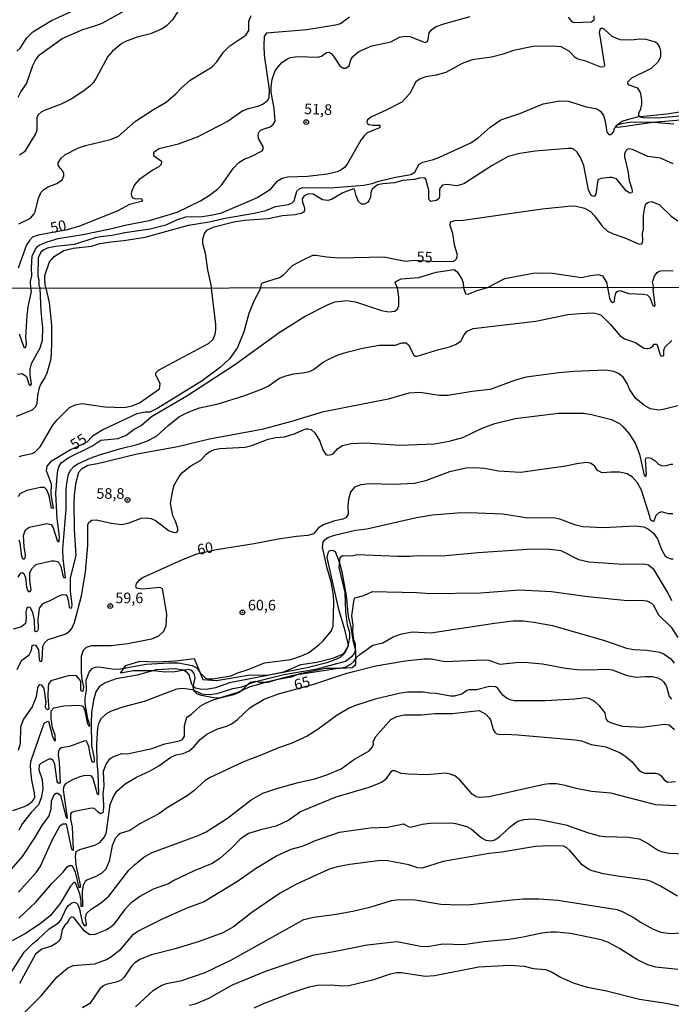
# Model space of a CAD drawing. Units: millimetres. Extents: x 183122 to 185539, y 1671511 to 1674288.
# Drawn here: x 184203 to 184358, y 1672452 to 1672685 of the extents above; entities that cross this region are included whole.
import ezdxf
from ezdxf.enums import TextEntityAlignment as Align

# ---------------------------------------------------------------- set-up
doc = ezdxf.new("R2010")
doc.units = ezdxf.units.MM
doc.header["$MEASUREMENT"] = 0
for name, color, linetype in [('IMAGEM', 7, 'Continuous'), ('V-BARRANCO', 102, 'Continuous'), ('V-CORTE', 241, 'Continuous'), ('V-CURVA_DE_NIVEL', 4, 'Continuous'), ('V-CURVA_MESTRA', 1, 'Continuous'), ('V-PONTO_DE_APARELHO', 4, 'Continuous'), ('V-TEXTO_DE_ALTIMETRIA', 40, 'Continuous'), ('X-LIMITE_1000', 7, 'Continuous')]:
    doc.layers.add(name, color=color, linetype=linetype)
picture_1 = doc.add_image_def('image1.jpg', size_in_pixel=(4027, 4628))

# ---------------------------------------------------------------- blocks, each defined once
blk = doc.blocks.new('805')
at = {"color": 0, "linetype": 'ByBlock', "lineweight": -2}
for radius in [0.562, 0.0806]:
    blk.add_circle((0, 0), radius, dxfattribs=at)

msp = doc.modelspace()

# ---------------------------------------------------------------- linework, layer by layer
at = {"layer": 'V-BARRANCO'}
msp.add_lwpolyline([(184276.78, 1672559.26), (184277.46, 1672559.37), (184278.04, 1672559.07), (184279.04, 1672556.61), (184279.68, 1672554.2), (184280.67, 1672548.62), (184281.11, 1672543.64), (184281.76, 1672541.25), (184282.25, 1672538.08), (184282.87, 1672535.72), (184282.88, 1672532.4), (184282.67, 1672531.96), (184282.13, 1672531.54), (184279.28, 1672531.33), (184275.87, 1672531.31), (184269.73, 1672530.05), (184267.67, 1672529.3), (184264.13, 1672528.64), (184262.08, 1672528.03), (184260.25, 1672528.05), (184259.3, 1672528.24), (184258.03, 1672528.01), (184257.11, 1672527.36), (184255.47, 1672525.75), (184253.98, 1672525.14), (184250.78, 1672524.36), (184249.21, 1672524.41), (184246.39, 1672524.95), (184245.29, 1672525.35), (184244.72, 1672525.94), (184244.43, 1672526.96), (184244.85, 1672529.23), (184244.69, 1672530.13), (184244.06, 1672530.86), (184243.27, 1672531.12), (184240.09, 1672530.53), (184237.68, 1672530.48), (184235.03, 1672530.82), (184230.3, 1672530.77), (184227.18, 1672530.27), (184228.42, 1672532.09), (184231.77, 1672533.08), (184235.95, 1672532.93), (184240.19, 1672533.2), (184244.64, 1672533.74), (184246.7, 1672528.73), (184249.96, 1672528.5), (184257.91, 1672529.82), (184261.97, 1672529.76), (184265.92, 1672530.54), (184269.91, 1672532.3), (184273.74, 1672532.82), (184277.71, 1672533.89), (184280.34, 1672534.98), (184281.25, 1672536.82), (184280.43, 1672540.26), (184278.93, 1672545.35), (184276.15, 1672557.6), (184276.45, 1672559.01), (184276.78, 1672559.26)], dxfattribs=at)
at = {"layer": 'V-CORTE'}
msp.add_lwpolyline([(184347.39, 1672659.83), (184353.3, 1672660.69), (184359, 1672661.17), (184365.93, 1672662.36), (184385.01, 1672665.17), (184386.6, 1672666.01), (184380.18, 1672666.21), (184356.68, 1672662.64), (184349.63, 1672661.93), (184347.24, 1672661.25), (184346, 1672660.9), (184344.38, 1672659.62), (184345.15, 1672659.5)], close=True, dxfattribs=at)
at = {"layer": 'V-CURVA_DE_NIVEL'}
for points in [[(184202.63, 1672677.51), (184203.39, 1672678.26), (184205.03, 1672680.72), (184206.46, 1672682.08), (184210.86, 1672684.83), (184216.92, 1672687.56)], [(184202.94, 1672666.66), (184203.58, 1672667.9), (184204.93, 1672669.78), (184206.42, 1672674.13), (184207.04, 1672675.41), (184208.04, 1672676.64), (184213.37, 1672680.56), (184218.28, 1672682.7), (184221.35, 1672683.59), (184222.85, 1672684.19), (184227.98, 1672687.01)], [(184241.44, 1672687.92), (184239.52, 1672684.92), (184238.09, 1672683.53), (184237.09, 1672682.83), (184234.32, 1672681.63), (184231.12, 1672680.84), (184228.35, 1672679.8), (184227.54, 1672679.35), (184225.32, 1672677.56), (184224.17, 1672676.26), (184221.46, 1672671.14), (184220.75, 1672670.07), (184219.92, 1672669.24), (184218.54, 1672668.15), (184215.51, 1672666.19), (184213.12, 1672664.95), (184209.32, 1672663.55), (184208.43, 1672663.08), (184207.68, 1672662.44), (184207.36, 1672661.78), (184207.4, 1672658.83), (184207.13, 1672658.15), (184204.41, 1672653.69), (184203.27, 1672652.94)], [(184203.14, 1672636.65), (184205.89, 1672638.01), (184206.76, 1672639.02), (184206.98, 1672639.49), (184207.74, 1672642.69), (184208.42, 1672644.14), (184209, 1672644.78), (184210.02, 1672645.44), (184212.14, 1672646.16), (184213.37, 1672647.06), (184213.8, 1672648.02), (184213.78, 1672648.57), (184213.54, 1672649.13), (184212.9, 1672649.79), (184212.39, 1672650.62), (184212.41, 1672651.07), (184213.16, 1672652.18), (184214.03, 1672652.95), (184217.28, 1672654.67), (184218.92, 1672655.23), (184224.81, 1672656.63), (184226.73, 1672657.4), (184230.73, 1672660.99), (184234.98, 1672663.76), (184237.99, 1672665.48), (184240.33, 1672667.45), (184241.46, 1672668.71), (184243.7, 1672670.69), (184248.91, 1672673.85), (184250.06, 1672675), (184251.61, 1672677.28), (184253.11, 1672678.82), (184256.86, 1672681.33), (184257.61, 1672682.4), (184257.61, 1672684.66), (184258.14, 1672685.96)], [(184205.96, 1672621.39), (184205.85, 1672622.98), (184206.21, 1672624.35), (184206.1, 1672626.22), (184206.29, 1672629), (184207.08, 1672630.66), (184207.51, 1672631.3), (184207.96, 1672631.62), (184209.79, 1672632.36), (184212.46, 1672633.17), (184218.28, 1672634.11), (184224.47, 1672635.35), (184228.31, 1672636.37), (184234.32, 1672637.54), (184240.63, 1672639.42), (184246.18, 1672642.09), (184248.27, 1672643.47), (184250.15, 1672644.86), (184251.12, 1672645.8), (184253.92, 1672649.73), (184255.22, 1672651.15), (184256.52, 1672651.98), (184258.04, 1672652.52), (184260.77, 1672653.97), (184260.98, 1672654.33), (184260.98, 1672654.97), (184259.91, 1672656.89), (184259.78, 1672657.75), (184259.97, 1672658.39), (184260.51, 1672658.9), (184262.69, 1672659.58), (184263.37, 1672660.13), (184263.84, 1672660.99), (184263.58, 1672663.97), (184262.9, 1672667.81), (184262.9, 1672669.09), (184263.15, 1672670.8), (184263.75, 1672672.72), (184264.13, 1672673.36), (184265.42, 1672674.83), (184266.76, 1672675.74), (184267.4, 1672676), (184269.21, 1672676.26), (184273.95, 1672676.13), (184274.8, 1672676.36), (184276.04, 1672677.21), (184276.61, 1672677.28), (184277.1, 1672677), (184277.7, 1672676.36), (184279.19, 1672674.06), (184279.96, 1672673.53), (184280.6, 1672673.53), (184281.41, 1672674.06), (184281.77, 1672675.45), (184282.26, 1672676.3), (184283.67, 1672677.49), (184286.79, 1672678.82), (184291.27, 1672679.71), (184293.27, 1672680.86), (184294.64, 1672681.12), (184295.75, 1672680.99), (184299.37, 1672679.58), (184299.99, 1672679.93), (184300.33, 1672681.85), (184300.99, 1672682.7), (184301.97, 1672683.36), (184303.85, 1672683.98), (184310.04, 1672685.73)], [(184333.24, 1672685.6), (184334.03, 1672684.55), (184334.69, 1672684.32), (184338.79, 1672684.45), (184339.47, 1672684.96), (184339.47, 1672685.94)], [(184364.29, 1672662.52), (184354.36, 1672661.67), (184351.03, 1672661.71), (184350.58, 1672661.82), (184350, 1672662.23), (184350.02, 1672662.82), (184350.49, 1672663.89), (184350.73, 1672664.91), (184350.73, 1672666.11), (184350.45, 1672667.77), (184349.77, 1672668.77), (184347.51, 1672669.56), (184347.4, 1672670.29), (184348.34, 1672671.2), (184353.03, 1672673.53), (184354.63, 1672674.98), (184355.25, 1672676.22), (184355.25, 1672677.5), (184354.99, 1672678.48), (184354.54, 1672679.2), (184353.95, 1672679.65), (184351.75, 1672680.31), (184350.13, 1672680.35), (184348.38, 1672680.1), (184345.56, 1672680.24), (184343.73, 1672681.01), (184341.9, 1672682.7), (184341.26, 1672682.95), (184340.85, 1672682.78), (184340.64, 1672682.06), (184341.92, 1672674.13), (184341.71, 1672673.8), (184341.04, 1672673.72), (184337.46, 1672675.19), (184335.54, 1672675.66), (184334.94, 1672676.04), (184333.51, 1672677.54), (184331.62, 1672678.56), (184329.53, 1672678.75), (184325.01, 1672678.65), (184320.32, 1672677.71), (184317.84, 1672676.83), (184315.07, 1672676.09), (184310.55, 1672675.45), (184308.12, 1672674.61), (184304.28, 1672672.48), (184302.02, 1672671.82), (184299.58, 1672671.44), (184298.18, 1672670.97), (184297.15, 1672670.28), (184295.72, 1672667.53), (184293.83, 1672665.48), (184290.16, 1672663.54), (184286.66, 1672662.01), (184285.7, 1672661.28), (184285.59, 1672660.77), (184285.68, 1672660.48), (184286.02, 1672660.19), (184286.96, 1672660), (184288.58, 1672660), (184288.7, 1672659.87), (184288.54, 1672659.41), (184285.68, 1672658.17), (184284.95, 1672657.51), (184284.12, 1672656.44), (184280.9, 1672650.75), (184280.3, 1672649.96), (184279.51, 1672649.4), (184278.53, 1672648.96), (184276.25, 1672648.4), (184271.47, 1672647.89), (184266.74, 1672647.68), (184265.5, 1672647.38), (184264.2, 1672646.57), (184262.47, 1672644.58), (184259.55, 1672642.77), (184250.87, 1672639.1), (184248.61, 1672638.59), (184246.52, 1672638.33), (184242.62, 1672638.21), (184240.63, 1672637.61), (184237.97, 1672636.35), (184234.24, 1672635.39), (184228.26, 1672634.54), (184225.23, 1672633.9), (184222.42, 1672633.6), (184221.18, 1672633.34), (184216.23, 1672631.77), (184211.82, 1672631.3), (184209.79, 1672630.87), (184209, 1672630.51), (184208.32, 1672629.95), (184207.72, 1672628.57), (184207.63, 1672624.39), (184207.87, 1672623.24), (184207.87, 1672622.04), (184208.16, 1672621.39)], [(184209.53, 1672621.39), (184209.24, 1672623.06), (184209.3, 1672624.43), (184210.36, 1672627.63), (184211.5, 1672628.91), (184213.74, 1672630.36), (184215.94, 1672630.87), (184220.31, 1672631.38), (184222.33, 1672631.98), (184224.89, 1672632.41), (184227.96, 1672632.7), (184233.08, 1672633.51), (184243.28, 1672636.33), (184248.23, 1672637.1), (184252.02, 1672637.95), (184258.85, 1672639.17), (184261.62, 1672639.83), (184263.92, 1672640.72), (184267.04, 1672641.19), (184267.89, 1672641.58), (184268.38, 1672642.13), (184269, 1672644.39), (184269.68, 1672645.01), (184270.37, 1672645.25), (184276.98, 1672645.2), (184284.83, 1672645.82), (184286.83, 1672646.18), (184288.45, 1672646.74), (184291.95, 1672647.59), (184295.96, 1672648.36), (184296.94, 1672648.91), (184297.96, 1672650.81), (184298.83, 1672651.22), (184301.38, 1672651.9), (184302.78, 1672652.45), (184310.21, 1672655.84), (184311.91, 1672657.02), (184314.77, 1672659.56), (184317.3, 1672661.31), (184321.85, 1672662.78), (184327.35, 1672665.04), (184331.32, 1672665.81), (184333.37, 1672665.72), (184337.51, 1672664.33), (184339.85, 1672663.97), (184340.49, 1672663.67), (184340.92, 1672663.33), (184341.62, 1672662.31), (184342.03, 1672660.95), (184342.47, 1672658.39), (184342.92, 1672657.81), (184343.3, 1672657.81), (184343.82, 1672658.13), (184344.07, 1672658.51), (184344.22, 1672659.34), (184345.12, 1672660.13), (184346.27, 1672660.52), (184348.38, 1672660.81), (184353.54, 1672660.73), (184358.32, 1672660.3)], [(184358.19, 1672650.83), (184355.17, 1672652.16), (184352.18, 1672652.58), (184348.51, 1672654.25), (184347.66, 1672654.42), (184347.1, 1672654.16), (184346.91, 1672653.86), (184346.65, 1672653.31), (184346.59, 1672652.52), (184347.38, 1672649.21), (184347.7, 1672646.91), (184348.34, 1672644.95), (184348.47, 1672644.27), (184348.38, 1672643.95), (184347.87, 1672643.88), (184347.02, 1672644.48), (184344.75, 1672647.27), (184343.65, 1672647.59), (184343.01, 1672647.59), (184341.09, 1672647.38), (184340.32, 1672647.08), (184339.85, 1672643.67), (184339.55, 1672643.18), (184339.28, 1672643.11), (184338.72, 1672643.37), (184338.08, 1672644.69), (184336.99, 1672650.45), (184336.22, 1672652.37), (184335.43, 1672653.65), (184334.71, 1672654.27), (184334.18, 1672654.46), (184333.16, 1672654.48), (184325.48, 1672653.82), (184321.85, 1672653.31), (184319.08, 1672652.56), (184315.24, 1672650.49), (184308.59, 1672646.1), (184306.88, 1672645.67), (184304.53, 1672645.97), (184303.47, 1672645.78), (184302.95, 1672645.16), (184302.78, 1672644.69), (184302.78, 1672643.2), (184302.59, 1672642.56), (184302.02, 1672642.17), (184300.74, 1672641.96), (184300.35, 1672642.3), (184300.22, 1672642.73), (184300.22, 1672644.65), (184299.58, 1672647.21), (184299.2, 1672647.48), (184298.35, 1672647.51), (184296.85, 1672647.12), (184294.08, 1672646.91), (184292.16, 1672646.33), (184289.39, 1672646.14), (184288.11, 1672645.89), (184286.85, 1672644.88), (184286.53, 1672644.05), (184286.4, 1672642.99), (184286.02, 1672642.13), (184285.7, 1672641.66), (184285.02, 1672641.32), (184284.33, 1672641.32), (184283.63, 1672641.92), (184283.03, 1672643.24), (184282.73, 1672644.52), (184282.58, 1672644.86), (184282.39, 1672644.9), (184279.88, 1672644.01), (184277.19, 1672642.43), (184276.29, 1672642.17), (184275.06, 1672642.34), (184272.86, 1672643.67), (184271.77, 1672643.77), (184270.73, 1672643.28), (184270.28, 1672642.6), (184270.32, 1672641.79), (184270.83, 1672640.47), (184270.81, 1672639.79), (184270.58, 1672639.4), (184269.94, 1672639.06)], [(184269.94, 1672639.06), (184268.57, 1672638.76), (184265.59, 1672638.51), (184262.18, 1672637.82), (184256.59, 1672637.4), (184254.03, 1672637.01), (184249.08, 1672635.78)], [(184249.08, 1672635.78), (184247.56, 1672635.05), (184247.01, 1672634.33), (184246.6, 1672632.96), (184246.65, 1672632.07), (184247.29, 1672629.72), (184247.8, 1672625.73), (184248.78, 1672621.44)], [(184203.08, 1672561.78), (184203.32, 1672561.12), (184203.77, 1672557.87), (184204.05, 1672557.34), (184204.37, 1672557.29), (184204.64, 1672557.48), (184204.66, 1672558.3), (184204.36, 1672560.18), (184204.24, 1672562.83), (184204.71, 1672564.16), (184205.56, 1672564.8), (184209.71, 1672565.7), (184210.74, 1672565.42), (184211.27, 1672564.63), (184212.19, 1672561.63), (184212.4, 1672561.36), (184212.66, 1672561.51), (184212.75, 1672562.58), (184212.21, 1672566.81), (184211.89, 1672572.8), (184212.25, 1672577.8), (184212.62, 1672579.13), (184213.13, 1672580.03), (184214.76, 1672581.22), (184220.43, 1672583.98), (184222.5, 1672585.39), (184226.65, 1672585.8), (184228.51, 1672586.63), (184230.43, 1672588.04), (184232.06, 1672588.9), (184234.54, 1672591), (184242.92, 1672595.93), (184254.24, 1672603.25), (184264.76, 1672610.9), (184270.92, 1672614.8), (184276.22, 1672617.47), (184278.02, 1672618.17), (184280.8, 1672618.52), (184282.85, 1672618.17), (184289.01, 1672616.1), (184290.81, 1672615.78), (184292.18, 1672615.95), (184292.83, 1672616.55), (184293.16, 1672617.19), (184293.16, 1672619.29), (184292.8, 1672621.51), (184292.31, 1672622.68), (184292.63, 1672623.06), (184293.72, 1672623.59), (184297.88, 1672623.9), (184302.03, 1672625.19), (184306.26, 1672625.87), (184306.96, 1672625.26), (184307.98, 1672623.67), (184308.37, 1672622.68), (184308.48, 1672621.53), (184308.98, 1672620.1), (184309.54, 1672619.99), (184311.51, 1672620.78), (184314.16, 1672621.54), (184318.25, 1672623.67), (184324.98, 1672624.96), (184326.71, 1672625.04), (184329.53, 1672624.96), (184336.42, 1672623.9), (184338.54, 1672624.43), (184340.5, 1672624.66), (184341.44, 1672624.35), (184342.38, 1672622.83), (184342.57, 1672621.58), (184343.07, 1672619.08), (184343.37, 1672618.34), (184343.78, 1672618.05), (184344.16, 1672618.15), (184344.29, 1672618.35), (184344.31, 1672619.25), (184344.54, 1672620.19), (184344.87, 1672620.59), (184345.51, 1672620.83), (184347.65, 1672620.14), (184351.16, 1672619.99), (184351.97, 1672619.8), (184352.61, 1672619.2), (184353.31, 1672617.3), (184353.76, 1672617.17), (184353.87, 1672617.36), (184353.42, 1672621.13), (184353.57, 1672621.6), (184353.29, 1672622.85), (184353.73, 1672624.26), (184354.4, 1672625.15), (184354.87, 1672625.45), (184355.72, 1672625.62), (184358.19, 1672625.5)], [(184209.53, 1672621.39), (184210.26, 1672617.99), (184210.82, 1672612.66), (184210.87, 1672608.25), (184210.65, 1672604.59), (184209.75, 1672601.28), (184209.35, 1672600.38), (184208.28, 1672598.78), (184207.89, 1672597.82), (184207.53, 1672596.07), (184207.34, 1672594.07), (184207.06, 1672593.33), (184206.25, 1672592.53), (184202.44, 1672591.02)], [(184203.19, 1672610.56), (184204.28, 1672607.48), (184204.58, 1672607.31), (184204.79, 1672607.48), (184204.94, 1672608.13), (184204.77, 1672609.92), (184205.09, 1672614.97), (184205.34, 1672617.03), (184206.09, 1672620.66), (184205.96, 1672621.39)], [(184203.23, 1672581.54), (184203.94, 1672581.82), (184206.29, 1672582.29), (184206.93, 1672582.57), (184208.13, 1672583.83), (184211.19, 1672588.97), (184212.21, 1672590.25), (184215.12, 1672593.13), (184216.47, 1672593.8), (184218.14, 1672594.09), (184223.49, 1672593.28), (184228.1, 1672593.15), (184229.94, 1672593.58), (184231.7, 1672594.27), (184236.44, 1672597.56), (184236.57, 1672598.72), (184235.54, 1672600.86), (184235.54, 1672601.33), (184236.21, 1672601.96), (184248.08, 1672608.31), (184249.19, 1672609.36), (184249.66, 1672610.52), (184249.79, 1672611.46), (184249.79, 1672612.79), (184248.78, 1672621.44)], [(184205.82, 1672602.22), (184206.08, 1672603.59), (184208.19, 1672607.31), (184208.68, 1672609.11), (184208.81, 1672611.98), (184208.39, 1672616), (184208.16, 1672621.39)], [(184202.91, 1672552.95), (184203.59, 1672554.04), (184203.92, 1672554.12), (184204.28, 1672553.85), (184204.71, 1672552.91), (184204.96, 1672550.6), (184205.15, 1672549.89), (184205.39, 1672549.61), (184205.8, 1672549.61), (184206.05, 1672550), (184205.69, 1672552.27), (184205.75, 1672554.11), (184206.33, 1672555.22), (184206.95, 1672555.84), (184207.44, 1672556.07), (184210.85, 1672556.84), (184211.51, 1672556.88), (184212.24, 1672556.65), (184212.64, 1672556.27), (184213.05, 1672555.48), (184213.62, 1672553.08), (184213.77, 1672552.89), (184214.18, 1672552.93), (184213.58, 1672557.4), (184213.52, 1672559.62), (184214.33, 1672569.08), (184214.29, 1672573.61), (184214.44, 1672575.24), (184214.89, 1672577.25), (184215.35, 1672578.32), (184216.23, 1672579.28), (184217.05, 1672579.83), (184220.02, 1672581.18), (184222.46, 1672582.03), (184227.25, 1672583.45), (184231.14, 1672584.39), (184233.47, 1672585.2), (184235.72, 1672586.37), (184238.48, 1672588.86), (184241.21, 1672591), (184243.26, 1672592.04), (184245.94, 1672593.05), (184250.35, 1672594.03), (184256.42, 1672595.93), (184260.23, 1672597.3), (184262.19, 1672598.2), (184264.88, 1672600.11), (184266.11, 1672600.6), (184268.22, 1672601.11), (184270.36, 1672601.34), (184271.99, 1672601.71), (184272.89, 1672602.16), (184275.2, 1672603.85), (184276.71, 1672604.66), (184278.81, 1672605.6), (184280.86, 1672606.28), (184284.56, 1672607.18), (184288.54, 1672607.91), (184292.3, 1672607.95), (184293.84, 1672608.47), (184294.87, 1672608.45), (184295.47, 1672607.99), (184296.73, 1672605.51), (184297.09, 1672605.28), (184297.52, 1672605.28), (184302.61, 1672606.88), (184305.13, 1672607.5), (184306.57, 1672608.06), (184307.81, 1672608.83), (184308.64, 1672610.39), (184309.36, 1672611.25), (184310.74, 1672611.89), (184325.58, 1672613.56), (184333.23, 1672615.14), (184336.01, 1672615.44), (184339.31, 1672615.57), (184340.51, 1672615.29), (184341.06, 1672614.99), (184343.33, 1672612.79), (184345.49, 1672610.18), (184346.62, 1672609.38), (184349.23, 1672608.57), (184351.2, 1672607.23), (184352.14, 1672607.14), (184352.82, 1672607.29), (184353.33, 1672607.65), (184353.68, 1672608.15), (184354.17, 1672608.19), (184354.38, 1672607.97), (184355.04, 1672605.6), (184355.34, 1672605.28), (184355.94, 1672605.49), (184355.94, 1672606.63), (184356.2, 1672607.44), (184357.82, 1672608.98)], [(184359.24, 1672593.54), (184355.82, 1672592.68), (184354.75, 1672592.53), (184352.82, 1672592.87), (184351.41, 1672593.52), (184349.29, 1672595.27), (184347.86, 1672597.31), (184347.22, 1672598.8), (184346.32, 1672600.3), (184345.21, 1672601.24), (184344.1, 1672601.67), (184342.17, 1672601.96), (184334.69, 1672601.71), (184331.05, 1672601.37), (184323.35, 1672600.3), (184320.79, 1672599.61), (184314.8, 1672597.43), (184310.52, 1672596.92), (184304.75, 1672595.98), (184302.82, 1672596), (184298.12, 1672596.68), (184295.55, 1672596.58), (184290.64, 1672595.12), (184275.02, 1672592.08), (184267.75, 1672589.82), (184260.7, 1672587.96), (184248.29, 1672585.63), (184240.81, 1672583.87), (184231.18, 1672582.14), (184221.77, 1672579.81), (184219.42, 1672579.38), (184217.93, 1672578.55), (184217.24, 1672577.74), (184216.55, 1672575.11), (184216.21, 1672572.28), (184216.1, 1672570.53), (184216.25, 1672564.24), (184216.6, 1672558.13), (184215.23, 1672552.82), (184215.23, 1672549.62), (184215.66, 1672546.54), (184215.59, 1672545.85), (184215.31, 1672545.59), (184215.14, 1672545.81), (184214.99, 1672547.09), (184214.63, 1672548.38), (184214.37, 1672548.7), (184213.52, 1672548.8), (184212.71, 1672548.59), (184210.48, 1672547.39), (184208.69, 1672546.66), (184207.93, 1672545.6), (184207.57, 1672542.94), (184207.68, 1672540.81), (184207.55, 1672540.2), (184207.15, 1672540.03), (184206.93, 1672540.16), (184206.8, 1672542.82), (184206.42, 1672544.61), (184205.76, 1672545.79), (184205.31, 1672545.89), (184205.03, 1672545.7), (184204.75, 1672544.66), (184204.84, 1672543.2), (184204.66, 1672542), (184203.73, 1672541.23), (184201.76, 1672540.69)], [(184202.78, 1672601.02), (184203.9, 1672601.19)], [(184203.9, 1672601.19), (184204.9, 1672600.51), (184205.56, 1672598.52), (184205.86, 1672598.33), (184206.12, 1672598.67), (184205.82, 1672600.86), (184205.82, 1672602.22)], [(184202.72, 1672531.14), (184203.74, 1672533.28), (184205.52, 1672534.62), (184206.08, 1672535.67), (184206.29, 1672536.79), (184206.55, 1672536.98), (184207.04, 1672536.85), (184207.74, 1672535.76), (184207.91, 1672533.4), (184208.08, 1672533.11), (184208.39, 1672533.02), (184208.62, 1672533.3), (184208.79, 1672536.55), (184209.28, 1672537.53), (184210.03, 1672538.22), (184214.25, 1672539.56), (184215.21, 1672540.25), (184215.7, 1672540.85), (184216.3, 1672542.26), (184217.92, 1672548.59), (184218.91, 1672554.19), (184219.46, 1672560.46), (184219.42, 1672565.4), (184219.7, 1672565.93), (184220.43, 1672566.44), (184221.48, 1672566.55), (184224.98, 1672565.74), (184227.55, 1672565.44), (184229.22, 1672565.82), (184232.08, 1672566.98), (184233.37, 1672567.02), (184234.43, 1672566.83), (184235.46, 1672566.42), (184238.75, 1672563.94), (184239.95, 1672563.56), (184240.55, 1672563.66), (184240.76, 1672563.94), (184240.76, 1672564.54), (184240.25, 1672566.21), (184239.61, 1672567.49), (184239.07, 1672570.45), (184239.56, 1672573.57), (184239.93, 1672574.77), (184241.12, 1672576.82), (184241.96, 1672577.82), (184243.84, 1672579.32), (184246.24, 1672580.67), (184247.52, 1672582.12), (184248.38, 1672582.76), (184249.47, 1672583.19), (184250.73, 1672583.45), (184256.76, 1672583.79), (184258.3, 1672584.17), (184262.19, 1672585.63), (184264.03, 1672586.01), (184266.04, 1672586.18), (184268.31, 1672586.91), (184271.13, 1672588.11), (184271.65, 1672588.11), (184272.37, 1672587.94), (184273.22, 1672587.19), (184274.43, 1672585.22), (184275.15, 1672583.15), (184275.86, 1672582.01), (184276.31, 1672581.86), (184277.21, 1672581.99), (184277.68, 1672582.27), (184278.72, 1672583.41), (184279.81, 1672584.13), (184281.82, 1672584.64), (184285.29, 1672584.81), (184293.37, 1672584.26), (184301.58, 1672584.53), (184305.09, 1672585.2), (184308.3, 1672586.05), (184312.9, 1672588.26), (184315.93, 1672589.35), (184320.7, 1672590.54), (184331.01, 1672591.79), (184336.87, 1672591.79), (184338.79, 1672591.53), (184343.54, 1672590.33), (184345.47, 1672589.35), (184346.26, 1672588.64), (184347.8, 1672586.8), (184349.21, 1672584.56), (184350.17, 1672582.08), (184351.32, 1672577.12), (184351.49, 1672576.86), (184351.65, 1672576.79), (184351.81, 1672577.37), (184351.58, 1672580.84), (184351.79, 1672581.2), (184352.27, 1672581.31), (184352.95, 1672581.18), (184353.89, 1672580.56), (184354.66, 1672579.72), (184355.56, 1672579.34), (184356.46, 1672579.38), (184357.7, 1672579.77), (184358.06, 1672579.72)], [(184201.69, 1672497.76), (184204.47, 1672498.69), (184205.22, 1672499.08), (184206.25, 1672499.87), (184206.76, 1672500.52), (184206.89, 1672500.9), (184206.85, 1672501.93), (184206.2, 1672504.92), (184205.95, 1672507.06), (184205.9, 1672508.56), (184206.05, 1672509.58), (184209.03, 1672518.14), (184209.28, 1672518.46), (184209.78, 1672518.8), (184210.16, 1672518.86), (184211.08, 1672515.23), (184211.59, 1672514.24), (184211.83, 1672514.33), (184211.72, 1672515.57), (184211.08, 1672517.28), (184210.78, 1672519.51), (184210.8, 1672521.36), (184211.4, 1672522.05), (184213.73, 1672522.5), (184217.28, 1672522.67), (184218.13, 1672522.48), (184218.52, 1672522.01), (184218.76, 1672521.34), (184219.29, 1672518.46), (184219.59, 1672517.84), (184219.85, 1672517.64), (184219.93, 1672518.01), (184219.48, 1672519.46), (184218.86, 1672523.01), (184218.82, 1672524.3), (184219.12, 1672526.18), (184219.08, 1672528.62), (184219.74, 1672530.5), (184220.45, 1672531.31), (184221.18, 1672531.69), (184222.07, 1672531.74), (184225.24, 1672531.27), (184226.69, 1672531.22), (184233.28, 1672532.38), (184238.63, 1672532.72), (184240.91, 1672532.68), (184244.19, 1672532.04), (184245.26, 1672531.5), (184246.04, 1672530.3), (184247.35, 1672529.08), (184248.04, 1672528.87), (184249.11, 1672528.87), (184253.43, 1672529.62), (184254.75, 1672530.28), (184257.66, 1672531.2), (184261.34, 1672532.68), (184267.58, 1672533.49), (184270.06, 1672534.32), (184271.71, 1672535.07), (184274.13, 1672536.85), (184275.24, 1672537.87), (184277.09, 1672540.16), (184277.56, 1672541.36), (184277.78, 1672546.88), (184277.7, 1672548.72), (184277.14, 1672551.84), (184276.15, 1672555.13), (184275.06, 1672560.05), (184275.19, 1672561.23), (184275.62, 1672561.81), (184276.35, 1672562.34), (184277.93, 1672562.92), (184282.85, 1672564.07), (184285.59, 1672564.41), (184297.31, 1672567.11), (184301.11, 1672567.75), (184306.97, 1672568.22), (184309.8, 1672568.28), (184317.79, 1672567.96), (184323.74, 1672567.06), (184329.9, 1672567.11), (184331.22, 1672566.81), (184334.77, 1672565.44), (184336.78, 1672564.99), (184341.62, 1672564.75), (184349.15, 1672565.14), (184351.24, 1672564.93), (184352.35, 1672564.37), (184353.51, 1672563.43), (184354.47, 1672562.06), (184355.39, 1672559.5), (184356.22, 1672558.09), (184356.67, 1672557.68), (184357.57, 1672557.31), (184358.15, 1672557.31)], [(184357.84, 1672547.41), (184356.99, 1672549.19), (184353.68, 1672554.75), (184352.31, 1672555.82), (184351.24, 1672556.07), (184346.32, 1672556.01), (184338.2, 1672556.54), (184335.84, 1672557.1), (184331.61, 1672559.19), (184329.04, 1672559.54), (184324.77, 1672559.6), (184311.93, 1672558.72), (184303.38, 1672557.95), (184297.61, 1672558.04), (184295.68, 1672557.87), (184292.9, 1672557.87), (184283.28, 1672558.3), (184282, 1672557.95), (184279.77, 1672558.06), (184279.15, 1672557.55), (184278.91, 1672555.3), (184280.34, 1672549.32), (184280.5, 1672544.83), (184280.94, 1672541.7), (184281.44, 1672539.97), (184281.44, 1672538.62), (184280.95, 1672536.4), (184279.83, 1672534.52), (184279.34, 1672534.07), (184278.36, 1672533.53), (184276.09, 1672532.72), (184271.39, 1672531.48), (184253, 1672527.93), (184249.7, 1672526.77), (184247.61, 1672526.35), (184246.07, 1672526.43), (184245, 1672526.73), (184244.12, 1672527.59), (184243.43, 1672529.81), (184242.99, 1672530.41), (184242.09, 1672530.99), (184240.17, 1672531.27), (184235.68, 1672531.03), (184231.18, 1672529.77), (184226.14, 1672528.87), (184223.53, 1672527.93), (184222.16, 1672526.97), (184221.39, 1672525.79), (184220.79, 1672523.87), (184220.3, 1672520.96), (184220.21, 1672518.48), (184220.36, 1672513.05), (184220.98, 1672510.05), (184220.98, 1672509.28), (184220.71, 1672509.07), (184220.49, 1672509.26), (184219.98, 1672510.95), (184219.7, 1672512.85), (184219.33, 1672513.86), (184219.14, 1672514.12), (184218.74, 1672514.2), (184215.08, 1672512.87), (184213.22, 1672512.53), (184212.84, 1672512.3), (184212.49, 1672511.74), (184212.43, 1672510.86), (184212.66, 1672509.2), (184212.9, 1672504.19), (184212.45, 1672504.17), (184212.17, 1672504.62), (184211.61, 1672508.69), (184211.19, 1672509.71), (184210.87, 1672509.88), (184210.18, 1672509.84), (184208.3, 1672508.83), (184207.96, 1672508.43), (184207.83, 1672507.32), (184208.6, 1672505.09), (184208.77, 1672502.78), (184208.39, 1672500.69), (184207.76, 1672499.1), (184205.99, 1672497.22), (184204, 1672494.66), (184203.1, 1672493.07)], [(184200.17, 1672482.49), (184203.94, 1672486.85), (184206.93, 1672491.23), (184208.7, 1672494.31), (184210.22, 1672496.28), (184210.8, 1672498.04), (184210.82, 1672500.05), (184211.55, 1672501.59), (184211.98, 1672501.86), (184212.37, 1672501.86), (184212.96, 1672501.33), (184214.18, 1672496.5), (184214.48, 1672495.85), (184214.63, 1672495.96), (184213.69, 1672502.61), (184213.84, 1672503.51), (184214.31, 1672504.17), (184215.92, 1672505.09), (184217.64, 1672505.77), (184218.82, 1672506.09), (184220.06, 1672506.03), (184220.66, 1672505.39), (184221.66, 1672501.67), (184221.9, 1672501.45), (184222.07, 1672501.56), (184221.94, 1672506.55), (184221.64, 1672509.03), (184221.6, 1672513.35), (184221.86, 1672517.32), (184222.11, 1672518.56), (184222.71, 1672519.59), (184224.02, 1672520.79), (184225.04, 1672521.35), (184228.1, 1672522.37), (184232.9, 1672523.61), (184240.51, 1672526.56), (184241.96, 1672526.71), (184244.22, 1672526.39), (184246.24, 1672525.45), (184246.92, 1672525.3), (184248.25, 1672525.23), (184250.09, 1672525.43), (184253.85, 1672526.58), (184256.03, 1672526.99), (184257.87, 1672527.8), (184259.28, 1672528.23), (184265.87, 1672529.92), (184273.78, 1672531.27), (184280.54, 1672533.12), (184282.14, 1672534.32), (184282.55, 1672534.86), (184282.89, 1672535.72), (184282.85, 1672537.04), (184282.46, 1672538.17), (184282.23, 1672540.12), (184282.34, 1672541.62), (184282.04, 1672543.84), (184282.53, 1672547.73), (184282.76, 1672548.1), (184284.82, 1672548.67), (184286.91, 1672549.55), (184297.39, 1672549.36), (184300.56, 1672549.1), (184312.53, 1672549.27), (184321.73, 1672550), (184329.34, 1672549.57), (184337.94, 1672548.37), (184347.35, 1672547.43), (184350.51, 1672547.56), (184351.88, 1672547.39), (184353.04, 1672546.85), (184353.44, 1672546.45), (184354.66, 1672544.06), (184357.67, 1672541.11), (184359.24, 1672538.67)], [(184203.02, 1672478.4), (184207.19, 1672483.02), (184208.13, 1672484.39), (184211.12, 1672490.89), (184212.88, 1672494.19), (184213.5, 1672494.59), (184214.29, 1672494.55), (184215.4, 1672489.31), (184215.61, 1672488.6), (184215.91, 1672488.28), (184216.08, 1672488.43), (184215.8, 1672493.89), (184215.4, 1672495.64), (184215.46, 1672496.94), (184215.76, 1672497.35), (184216.26, 1672497.6), (184220.36, 1672498.39), (184220.98, 1672498.31), (184221.73, 1672497.46), (184222.54, 1672497.01), (184223.14, 1672497.31), (184223.27, 1672498.98), (184223.1, 1672501.71), (184223.35, 1672503.47), (184223.18, 1672507.02), (184223.78, 1672508.73), (184224.68, 1672509.96), (184225.37, 1672510.41), (184227.48, 1672511.25), (184228.83, 1672511.16), (184234.65, 1672512.42), (184237.73, 1672513.52), (184241.15, 1672514.24), (184241.85, 1672514.56), (184242.39, 1672515.31), (184242.39, 1672517.8), (184242.9, 1672519.85), (184243.99, 1672520.51), (184246.11, 1672522.43), (184247.14, 1672523.07), (184249.19, 1672523.91), (184255.05, 1672525.71), (184257.79, 1672526.99), (184261.89, 1672528.19), (184268.1, 1672529.73), (184280.41, 1672531.67), (184281.78, 1672532.35), (184282.55, 1672533.06), (184283.17, 1672534.02), (184283.92, 1672534.69), (184287, 1672536.89), (184289.39, 1672537.4), (184291.83, 1672538.88), (184293.54, 1672539.5), (184296.28, 1672540.03), (184300.73, 1672539.78), (184315.83, 1672542.09), (184320.28, 1672542.6), (184322.71, 1672542.6), (184325.11, 1672542.34), (184329.56, 1672541.53), (184341.92, 1672537.98), (184347.13, 1672536.2), (184348.85, 1672535.88), (184351.93, 1672535.67), (184355, 1672535.2), (184356.03, 1672534.71), (184357.57, 1672533.66), (184358.42, 1672532.64)], [(184358.51, 1672516.79), (184357.19, 1672517.9), (184356.07, 1672518.05), (184350.77, 1672517.41), (184346.15, 1672517.62), (184343.37, 1672518.45), (184342.77, 1672518.8), (184342.28, 1672519.42), (184342.08, 1672520.83), (184340.8, 1672522.41), (184339.69, 1672523.44), (184338.28, 1672524.25), (184337.34, 1672524.42), (184334.86, 1672524.12), (184327.93, 1672523.69), (184320.49, 1672523.67), (184319.5, 1672523.93), (184318.69, 1672524.36), (184317.81, 1672525.06), (184316.61, 1672526.65), (184316.1, 1672526.97), (184314.67, 1672527.12), (184311.59, 1672526.3), (184309.84, 1672526.26), (184309.3, 1672526.11), (184308.09, 1672525.25), (184306.29, 1672524.81), (184305.39, 1672524.81), (184301.97, 1672525.45), (184300.47, 1672525.47), (184298.89, 1672525.71), (184295.17, 1672525.71), (184293.2, 1672525.45), (184287.51, 1672524.06), (184282.85, 1672522.56), (184281.4, 1672521.94), (184278.51, 1672520.32), (184274.02, 1672516.98), (184271.39, 1672515.35), (184267.6, 1672513.6), (184264.63, 1672512.57), (184261.12, 1672511.03), (184256.37, 1672509.26), (184248.46, 1672505.56), (184247.24, 1672504.81), (184244.57, 1672502.4), (184242.96, 1672501.18), (184238.24, 1672498.35), (184236.27, 1672496.94), (184231.74, 1672494.59), (184229.39, 1672493.01), (184227.12, 1672492.28), (184226.63, 1672491.92), (184225.96, 1672491.08), (184225.26, 1672489.37), (184224.51, 1672485.76), (184223.72, 1672483.79), (184222.8, 1672482.89), (184221.39, 1672482.1), (184219.21, 1672481.24), (184218.84, 1672480.94), (184218.37, 1672479.99), (184218.09, 1672478.62), (184218.22, 1672474.98), (184217.86, 1672474.96), (184217.84, 1672476.35), (184217.56, 1672477.97), (184216.6, 1672480.46), (184216.39, 1672480.71), (184216.13, 1672480.69), (184215.33, 1672479.84), (184212.92, 1672475.67), (184210.57, 1672472.86), (184208.15, 1672470.89), (184204.71, 1672468.63), (184201.54, 1672466.85)], [(184200.45, 1672458), (184204.38, 1672464.2), (184206.39, 1672466.23), (184207.62, 1672467.15), (184210.31, 1672469.7), (184212.47, 1672471.09), (184213.05, 1672471.77), (184214.35, 1672474.49), (184214.88, 1672475.24), (184215.66, 1672475.88), (184216.25, 1672475.98), (184216.77, 1672475.77), (184217.05, 1672475.47), (184217.48, 1672474.38), (184218.14, 1672471.3), (184218.59, 1672470.51), (184218.99, 1672470.51), (184219.16, 1672470.75), (184218.93, 1672472.29), (184219.14, 1672473.35), (184220.24, 1672474.38), (184222.46, 1672475.77), (184224.42, 1672477.42), (184229.17, 1672483.58), (184230.5, 1672484.88), (184232.74, 1672486.66), (184234.69, 1672487.81), (184245.6, 1672491.77), (184247.48, 1672492.64), (184252.53, 1672495.94), (184258.17, 1672500.21), (184260.93, 1672501.8), (184264.46, 1672503.04), (184269.27, 1672504.36), (184273.23, 1672505.22), (184276.05, 1672506.16), (184279.47, 1672507.55), (184282.38, 1672509.69), (184286.14, 1672511.82), (184286.91, 1672512.79), (184287.13, 1672513.43), (184287.1, 1672514.01), (184287.62, 1672515.19), (184291.27, 1672519.25), (184292.71, 1672519.97), (184294.44, 1672520.34), (184298.51, 1672520.36), (184301.71, 1672520.66), (184305.78, 1672520.7), (184312.15, 1672521.39), (184313.73, 1672520.51), (184314.54, 1672519.7), (184314.84, 1672519.16), (184315.52, 1672516.94), (184315.87, 1672516.26), (184316.28, 1672515.89), (184317.21, 1672515.72), (184318.52, 1672515.8), (184321.34, 1672515.65), (184334.9, 1672514.46), (184336.4, 1672514.2), (184338.75, 1672513.34), (184342.22, 1672512.79), (184345.42, 1672511.42), (184346.71, 1672510.65), (184348.44, 1672509.26), (184350.02, 1672507.31), (184350.81, 1672506.82), (184351.45, 1672506.56), (184353.94, 1672506.59), (184354.83, 1672506.31), (184355.43, 1672505.84), (184356.05, 1672504.96), (184356.84, 1672504.45), (184358.73, 1672504.55)], [(184358.85, 1672498.85), (184354.06, 1672499.1), (184343.41, 1672501.84), (184338.79, 1672502.22), (184335.16, 1672502.91), (184332.59, 1672503.68), (184330.5, 1672504.06), (184328.74, 1672504.06), (184327.55, 1672503.87), (184314.54, 1672500.94), (184312.15, 1672500.77), (184311.48, 1672500.98), (184310.56, 1672501.61), (184307.59, 1672505.01), (184306.41, 1672505.93), (184305.43, 1672506.33), (184304.24, 1672506.54), (184299.79, 1672506.2), (184295.47, 1672506.29), (184293.71, 1672506.52), (184292.22, 1672507.08), (184291.68, 1672507.14), (184291.23, 1672506.87), (184289.93, 1672505.01), (184289.01, 1672504.38), (184286.06, 1672503.14), (184278.19, 1672500.88), (184270.7, 1672497.82), (184269.81, 1672497.37), (184267.07, 1672495.44), (184264.07, 1672494.01), (184260.65, 1672493.2), (184257.53, 1672492.26), (184255.52, 1672490.91), (184253.57, 1672488.9), (184250.73, 1672486.34), (184248.89, 1672485.2), (184244.66, 1672483.41), (184239.82, 1672481.14), (184238.54, 1672480.39), (184234.91, 1672479.11), (184231.74, 1672477.39), (184229.66, 1672475.77), (184228.14, 1672474.21), (184225.45, 1672470.55), (184224.94, 1672470.06), (184223.91, 1672469.5), (184221.09, 1672468.33), (184219.89, 1672468.31), (184218.69, 1672469.14), (184216.17, 1672472.42), (184215.57, 1672472.52), (184215.08, 1672472.07), (184214.56, 1672471.05), (184213.99, 1672470.53), (184213.41, 1672469.51), (184212.94, 1672467.41), (184212.51, 1672466.77), (184212.02, 1672466.3), (184210.83, 1672465.61), (184208.52, 1672464.86), (184207.04, 1672463.67), (184203.27, 1672456.76)], [(184203.64, 1672449.08), (184208.39, 1672453.87), (184212.19, 1672458.36), (184214.61, 1672460.35), (184215.96, 1672461.01), (184221.13, 1672461.44), (184223.87, 1672462.4), (184224.85, 1672462.98), (184227.25, 1672464.88), (184230.24, 1672468.4), (184231.31, 1672469.12), (184237.13, 1672472.07), (184242.97, 1672474.64), (184246.84, 1672476.09), (184254.92, 1672480.99), (184259.17, 1672483.96), (184264.16, 1672487), (184267.62, 1672488.58), (184270.32, 1672489.31), (184273.42, 1672490.61), (184279.09, 1672492.58), (184286.36, 1672493.63), (184290.46, 1672493.8), (184294.29, 1672494.55), (184295.34, 1672493.93), (184295.9, 1672493.78), (184298.68, 1672494.48), (184300.6, 1672494.74), (184305.52, 1672494.78), (184306.59, 1672494.65), (184309.24, 1672493.93), (184310.4, 1672493.31), (184312.75, 1672491.23), (184313.77, 1672490.7), (184315.03, 1672490.51), (184315.87, 1672490.8), (184317.11, 1672491.55), (184319.65, 1672493.95), (184321.34, 1672495.17), (184322.8, 1672495.59), (184324.98, 1672495.72), (184326.9, 1672495.51), (184332.74, 1672494.33), (184337.85, 1672492.52), (184340.59, 1672491.72), (184342.13, 1672491.53), (184347.61, 1672491.4), (184350.13, 1672490.98), (184352.05, 1672489.97), (184354.41, 1672488.39), (184355.3, 1672488.02), (184357.19, 1672487.6), (184361.04, 1672487.47)], [(184230.76, 1672451.26), (184235.01, 1672455.2), (184236.87, 1672456.31), (184238.07, 1672456.72), (184241.75, 1672457.44), (184247.22, 1672459.33), (184253.49, 1672462.38), (184270.64, 1672471.9), (184272.97, 1672472.46), (184278.32, 1672473.18), (184282.25, 1672473.89), (184286.57, 1672474.94), (184291.45, 1672476.39), (184293.12, 1672476.65), (184296.99, 1672476.56), (184303.08, 1672475.54), (184307.62, 1672475.41), (184310.14, 1672475.45), (184319.12, 1672476.52), (184322.58, 1672476.78), (184326.43, 1672476.82), (184330.84, 1672476.48), (184344.91, 1672474.3), (184346.24, 1672473.76), (184349.1, 1672472.22), (184350.38, 1672471.3), (184353.38, 1672469.59), (184355.26, 1672468.91), (184357.53, 1672468.56), (184362.79, 1672468.95)], [(184359.28, 1672460.1), (184354.02, 1672460.65), (184352.18, 1672461.14), (184349.53, 1672462.45), (184345.44, 1672465.01), (184342.81, 1672466.43), (184341.06, 1672467.11), (184333.83, 1672468.61), (184330.54, 1672468.95), (184329.13, 1672468.95), (184327.03, 1672468.69), (184322.2, 1672467.62), (184319.25, 1672467.15), (184313.26, 1672466.6), (184308.51, 1672465.95), (184303.55, 1672466.04), (184299.96, 1672465.4), (184298.29, 1672465.5), (184292.73, 1672466.6), (184285.63, 1672465.83), (184277.76, 1672464.24), (184272.69, 1672463.39), (184261.72, 1672459.71), (184253.68, 1672456.37), (184248.04, 1672453.19), (184244.87, 1672451.84), (184243.5, 1672451.52)], [(184258.88, 1672451.03), (184260.91, 1672451.97), (184267.62, 1672454.54), (184271.9, 1672455.95), (184273.89, 1672456.33), (184277.1, 1672456.46), (184279.73, 1672456.22), (184281.27, 1672456.29), (184287.21, 1672457.72), (184291.15, 1672459.05), (184292.56, 1672459.33), (184293.71, 1672459.33), (184299.45, 1672458.51), (184301.63, 1672458.68), (184312.11, 1672460.74), (184319.46, 1672461.12), (184322.84, 1672460.87), (184325.02, 1672460.33), (184327.93, 1672460.1), (184329.34, 1672459.5), (184331.65, 1672458.17), (184334.47, 1672456.93), (184337.81, 1672455.92), (184342.05, 1672455.09), (184350.21, 1672453.06), (184356.5, 1672452.08), (184362.15, 1672450.88)]]:
    msp.add_lwpolyline(points, dxfattribs=at)
at = {"layer": 'V-CURVA_MESTRA'}
for points in [[(184281.48, 1672685.6), (184279.32, 1672684.04), (184278.15, 1672683.66), (184271.35, 1672682.57), (184261.77, 1672681.82), (184261.25, 1672681.12), (184261.13, 1672678.9), (184261.25, 1672676.56), (184262.45, 1672668.45), (184262.36, 1672666.49), (184261.85, 1672665.61), (184260.98, 1672664.99), (184259.7, 1672664.46), (184257.44, 1672663.91), (184256.16, 1672663.41), (184252.71, 1672660.99), (184245.33, 1672657.14), (184240.85, 1672655.52), (184236.37, 1672654.37), (184235.45, 1672653.88), (184235.04, 1672653.44), (184235.02, 1672652.84), (184236.92, 1672651.47), (184236.81, 1672650.67), (184236.24, 1672650.11), (184234.96, 1672649.45), (184231.55, 1672647.06), (184230.5, 1672645.89), (184229.77, 1672644.31), (184229.73, 1672643.67), (184229.96, 1672642.88), (184230.78, 1672642.56), (184232.1, 1672642.62), (184232.4, 1672642.3), (184232.16, 1672641.92), (184229.29, 1672641.23), (184226.43, 1672639.68), (184217.47, 1672636.09), (184214.57, 1672635.26), (184207.66, 1672633.98), (184206.34, 1672633.47), (184205.61, 1672632.72), (184204.95, 1672631.68), (184202.94, 1672626.14)], [(184260.46, 1672621.46), (184260.59, 1672622.42), (184260.87, 1672622.68), (184264.86, 1672623.94), (184265.71, 1672624.49), (184267.99, 1672626.75), (184270.45, 1672628.16), (184272.8, 1672629.2), (184273.52, 1672629.25), (184276.12, 1672628.84), (184278.98, 1672628.61), (184289.56, 1672628.8), (184294.72, 1672627.78), (184296.83, 1672628.01), (184300.97, 1672627.77), (184305.98, 1672627.73), (184306.45, 1672627.93), (184306.83, 1672628.33), (184307.02, 1672629.21), (184306.36, 1672631.68), (184305.92, 1672634.37), (184305.28, 1672636.29), (184305.36, 1672637.12), (184306.41, 1672637.44), (184308.37, 1672637.48), (184327.14, 1672640.19), (184334.09, 1672640.87), (184335.2, 1672640.85), (184337.12, 1672640.38), (184338.55, 1672639.59), (184339.53, 1672638.55), (184341.32, 1672636.09), (184342.62, 1672634.92), (184343.95, 1672634.26), (184346.68, 1672633.32), (184349.96, 1672631.89), (184350.62, 1672631.85), (184350.88, 1672632.17), (184351, 1672632.75), (184350.88, 1672634.37), (184351.09, 1672635.39), (184351.15, 1672638.68), (184351.34, 1672640.09), (184351.62, 1672641.11), (184351.9, 1672641.51), (184352.3, 1672641.81), (184353.03, 1672641.92), (184354.8, 1672641.24), (184357.68, 1672638.5), (184359.26, 1672637.37)], [(184260.46, 1672621.46), (184258.79, 1672618.36), (184257.61, 1672615.4), (184256.42, 1672611.08), (184254.9, 1672607.4), (184253.06, 1672604.66), (184250.92, 1672602.69), (184246.54, 1672599.44), (184236.04, 1672593), (184234.14, 1672592.06), (184233.02, 1672592.02), (184231.1, 1672591.64), (184223.14, 1672587.96), (184220.55, 1672586.33), (184219.1, 1672584.84), (184215.36, 1672583.15), (184210.59, 1672580.32), (184209.73, 1672579.3), (184209.6, 1672578.27), (184210.8, 1672575.06), (184210.67, 1672572.67), (184211.23, 1672569.27), (184210.86, 1672569.29), (184210.29, 1672572.23), (184209.84, 1672573.5), (184209.15, 1672574.23), (184208.26, 1672574.21), (184204.97, 1672573.5), (184203.38, 1672572.69), (184202.97, 1672572.03)], [(184358.04, 1672567.96), (184357.06, 1672567.98), (184355.43, 1672568.41), (184354.77, 1672568.24), (184354.02, 1672567.58), (184353.59, 1672566.23), (184353.33, 1672566.12), (184352.76, 1672566.55), (184352.63, 1672567.34), (184350.66, 1672573.61), (184349.72, 1672575.3), (184348.52, 1672576.64), (184347.22, 1672577.41), (184345.42, 1672577.84), (184343.46, 1672577.86), (184341.34, 1672577.65), (184340.22, 1672578.25), (184339.58, 1672579.3), (184338.56, 1672580), (184337.64, 1672580.09), (184335.33, 1672579.83), (184332.68, 1672579.23), (184322.07, 1672577.78), (184316.73, 1672578.05), (184313.43, 1672578.68), (184311.08, 1672578.85), (184309.11, 1672578.8), (184305.13, 1672577.91), (184299.45, 1672575.79), (184296.84, 1672575.17), (184291.88, 1672574.93), (184286.19, 1672575.04), (184284.18, 1672574.83), (184282.64, 1672574.29), (184281.69, 1672573.1), (184281.24, 1672571.47), (184281.05, 1672569.76), (184281.14, 1672567.88), (184280.65, 1672567.13), (184279.88, 1672566.68), (184277.68, 1672566.27), (184275.28, 1672565.4), (184274.12, 1672564.67), (184272.93, 1672563.26), (184271.56, 1672562.83), (184268.91, 1672562.64), (184264.59, 1672562), (184258.9, 1672560.84), (184249.96, 1672559.47), (184245.17, 1672558.44), (184241.53, 1672556.95), (184232.6, 1672552.89), (184231.44, 1672552.08), (184230.99, 1672551.58), (184230.78, 1672550.94), (184230.92, 1672550.47), (184232.3, 1672550.19), (184236.51, 1672550.62), (184237.06, 1672550.32), (184238.09, 1672544.18), (184237.92, 1672541.45), (184237.38, 1672540.08), (184236.23, 1672539.03), (184234.56, 1672538.26), (184228.96, 1672537.15), (184224.98, 1672536.72), (184220.32, 1672536.7), (184219.04, 1672536.31), (184218.33, 1672535.63), (184217.86, 1672534.22), (184217.86, 1672530.46), (184218.03, 1672528.74), (184218.41, 1672527.03), (184218.28, 1672525.87), (184217.9, 1672525.96), (184217.77, 1672526.18), (184217.77, 1672528.19), (184217.62, 1672528.61), (184216.75, 1672529.58), (184215.79, 1672529.72), (184214.76, 1672529.62), (184210.71, 1672528.42), (184210.16, 1672527.65), (184210.03, 1672527.08), (184209.97, 1672524.68), (184210.2, 1672521.75), (184209.93, 1672521.58), (184209.52, 1672521.98), (184209.43, 1672522.39), (184209.56, 1672523.31), (184209.07, 1672526.61), (184208.56, 1672527.44), (184208.11, 1672527.46), (184207.74, 1672527.24), (184207.51, 1672526.69), (184207.25, 1672524.64), (184206.23, 1672522.29), (184204.21, 1672519.36), (184203.49, 1672517.54), (184203.4, 1672513.56), (184202.93, 1672511.94)], [(184203.08, 1672472.2), (184207.06, 1672475.94), (184210.95, 1672480.45), (184213.62, 1672483.08), (184214.44, 1672484.28), (184215.06, 1672484.73), (184215.55, 1672484.73), (184216, 1672484.22), (184216.45, 1672483.15), (184217.29, 1672479.48), (184217.73, 1672479.54), (184217.73, 1672480.13), (184216.7, 1672484.78), (184216.51, 1672486.83), (184216.68, 1672488.02), (184217.58, 1672488.52), (184221.09, 1672489.5), (184222.33, 1672490.18), (184223.25, 1672491.28), (184223.76, 1672492.3), (184223.99, 1672493.33), (184224.77, 1672499.15), (184225.6, 1672501.2), (184226.33, 1672502.33), (184228.27, 1672504), (184230.97, 1672505.6), (184234.26, 1672507.12), (184236.27, 1672508.3), (184239.11, 1672510.39), (184240.42, 1672510.88), (184242.01, 1672511.2), (184243.5, 1672511.87), (184244.65, 1672512.85), (184246.07, 1672514.56), (184247.65, 1672515.82), (184250, 1672516.96), (184252.57, 1672517.77), (184253.53, 1672518.22), (184254.88, 1672519.21), (184257.92, 1672522.14), (184261.27, 1672524.08), (184264.65, 1672525.34), (184273.01, 1672527.63), (184280.84, 1672530.26), (184287.73, 1672532.01), (184294.66, 1672533.13), (184299.1, 1672533.64), (184300.81, 1672533.62), (184304.15, 1672533), (184313.3, 1672533.42), (184314.5, 1672533.3), (184317.07, 1672532.4), (184321.69, 1672532.83), (184323.7, 1672532.78), (184327.2, 1672532.44), (184332.64, 1672531.43), (184335.42, 1672531.12), (184337.9, 1672531.03), (184342.56, 1672531.22), (184343.71, 1672531.03), (184347.26, 1672529.68), (184349.36, 1672529.28), (184351.54, 1672529.49), (184353.25, 1672529.45), (184354.49, 1672529.15), (184355.39, 1672528.63), (184355.96, 1672528.1), (184356.61, 1672527.12), (184357.22, 1672524.72), (184357.78, 1672524.06)], [(184359.2, 1672477.44), (184355.15, 1672479.79), (184352.91, 1672480.9), (184351.88, 1672481.24), (184345, 1672482.14), (184341.62, 1672482.74), (184338.97, 1672483.43), (184338.2, 1672483.77), (184336.57, 1672484.88), (184333.64, 1672488.28), (184332.98, 1672488.86), (184332.19, 1672489.24), (184328.87, 1672489.37), (184325.54, 1672489.16), (184317.54, 1672487.83), (184314.54, 1672487.51), (184303.64, 1672485.65), (184298.68, 1672484.04), (184297.65, 1672484.15), (184295.51, 1672484.88), (184290.51, 1672485.82), (184288.84, 1672485.86), (184281.53, 1672484.97), (184278.57, 1672484.37), (184276.52, 1672483.73), (184268.91, 1672480.26), (184265.02, 1672478.12), (184258.3, 1672473.55), (184253.98, 1672470.15), (184251.46, 1672468.74), (184245.85, 1672466.7), (184240.17, 1672464.95), (184234.52, 1672463.58), (184231.91, 1672462.51), (184230.61, 1672461.66), (184229.82, 1672460.87), (184228.04, 1672458.24), (184227.35, 1672457.57), (184226.14, 1672457.04), (184223.83, 1672456.5), (184223.14, 1672456.18), (184222.29, 1672455.52), (184219.93, 1672452.01), (184218.22, 1672451.01)]]:
    msp.add_lwpolyline(points, dxfattribs=at)
at = {"layer": 'X-LIMITE_1000'}
msp.add_line((185535.87, 1672623.21), (183125.18, 1672619.79), dxfattribs=at)

# ---------------------------------------------------------------- block references
at = {"layer": 'V-PONTO_DE_APARELHO', "xscale": 0.999998301267624, "yscale": 0.999998301267624, "zscale": 0.999998301267624}
for p in [(184271.2, 1672660.74), (184228.85, 1672571.28), (184224.76, 1672546.12), (184256.1, 1672544.63)]:
    msp.add_blockref('805', p, dxfattribs=at)

# ---------------------------------------------------------------- texts
at = {"layer": 'V-TEXTO_DE_ALTIMETRIA'}
for s, rotation, p in [('51,8', 358, (184270.64, 1672661.86)), ('50', 12, (184211.01, 1672633.65)), ('55', 358, (184297.3, 1672626.83)), ('55', 31, (184216.64, 1672582.36)), ('60', 11, (184245.78, 1672557.44)), ('65', 15, (184268.9, 1672525.43))]:
    msp.add_text(s, height=2.5, rotation=rotation, dxfattribs=at).set_placement(p, align=Align.BOTTOM_LEFT)
for s, p in [('58,8', (184221.49, 1672570.76)), ('59,6', (184225.97, 1672546.03)), ('60,6', (184257.39, 1672544.33))]:
    msp.add_text(s, height=2.5, dxfattribs=at).set_placement(p, align=Align.BOTTOM_LEFT)

# ---------------------------------------------------------------- referenced raster images: frames only (the image files are external)
at = {"layer": 'IMAGEM'}
image = msp.add_image(picture_1, insert=(183122.45, 1671510.63), size_in_units=(2416.43, 2777.06), dxfattribs=at)
image.dxf.flags = 7

doc.saveas('drawing.dxf')
